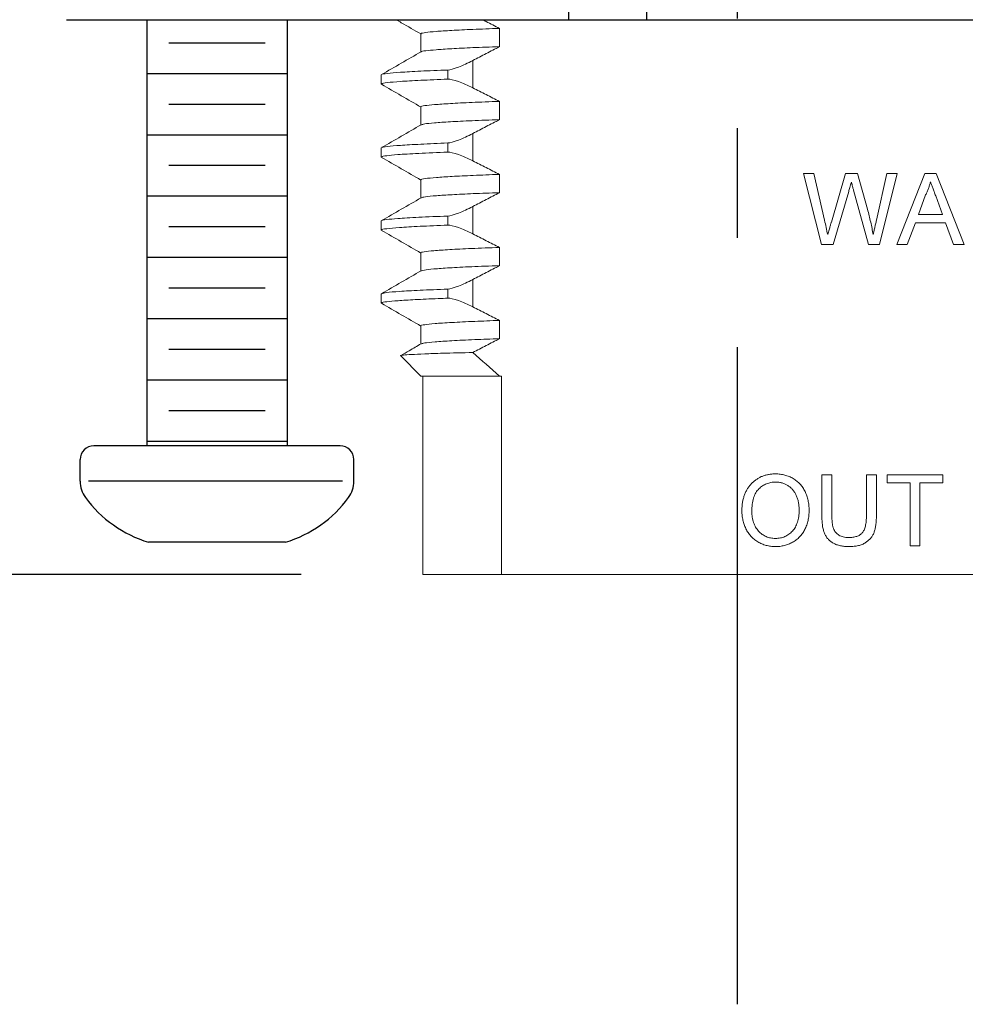
# Model space of a CAD drawing. Extents: x 1.2 to 79.6, y 0.7 to 20.8.
# Drawn here: x 7.1 to 8.2, y 10.4 to 11.6 of the extents above; entities that cross this region are included whole.
import ezdxf

# ---------------------------------------------------------------- set-up
doc = ezdxf.new("R2010")
doc.units = 0
doc.header["$LTSCALE"] = 2
doc.header["$MEASUREMENT"] = 0
doc.linetypes.add('CENTER2', pattern=[1.125, 0.75, -0.125, 0.125, -0.125])
doc.layers.get('0').update_dxf_attribs({"linetype": 'CONTINUOUS'})
for name, color, linetype in [('4', 4, 'CONTINUOUS'), ('CENTER', 1, 'CENTER2'), ('DIM', 7, 'CONTINUOUS')]:
    doc.layers.add(name, color=color, linetype=linetype)

# ---------------------------------------------------------------- blocks, each defined once
blk = doc.blocks.new('BBC0751B')
for p, q in [((-1.2344, -1.3685), (1.2344, -1.3685)), ((-1.1425, -1.3685), (-1.1425, -1.8549)), ((-0.9825, -1.3685), (-0.9825, -1.8549)), ((-1.1175, -1.3947), (-1.0075, -1.3947)), ((-1.1425, -1.4297), (-0.9825, -1.4297)), ((-1.1175, -1.4647), (-1.0075, -1.4647)), ((-1.1425, -1.4997), (-0.9825, -1.4997)), ((-1.1175, -1.5347), (-1.0075, -1.5347)), ((-1.1425, -1.5697), (-0.9825, -1.5697)), ((-1.1175, -1.6047), (-1.0075, -1.6047)), ((-1.1425, -1.6397), (-0.9825, -1.6397)), ((-1.1175, -1.6747), (-1.0075, -1.6747)), ((-1.1425, -1.7097), (-0.9825, -1.7097)), ((-1.1175, -1.7447), (-1.0075, -1.7447)), ((-1.1425, -1.7797), (-0.9825, -1.7797)), ((-1.1175, -1.8147), (-1.0075, -1.8147)), ((-1.1425, -1.8497), (-0.9825, -1.8497)), ((-0.9219, -1.8549), (-1.2031, -1.8549)), ((-1.2187, -1.8953), (-1.2187, -1.8705)), ((-0.9062, -1.8953), (-0.9062, -1.8705)), ((-0.9844, -1.9649), (-1.1406, -1.9649))]:
    blk.add_line(p, q)
at = {"color": 4, "linetype": 'Continuous', "lineweight": 0}
for p, q in [((-0.7403, -1.3784), (-0.7403, -1.3992)), ((-0.8299, -1.3846), (-0.8299, -1.4053)), ((-0.7706, -1.415), (-0.7706, -1.4463)), ((-0.7991, -1.4363), (-0.7991, -1.4259)), ((-0.875, -1.4315), (-0.875, -1.4419)), ((-0.8299, -1.4679), (-0.8299, -1.4886)), ((-0.7403, -1.4617), (-0.7403, -1.4825)), ((-0.7706, -1.4984), (-0.7706, -1.5296)), ((-0.875, -1.5148), (-0.875, -1.5252)), ((-0.7991, -1.5197), (-0.7991, -1.5092)), ((-0.7403, -1.545), (-0.7403, -1.5659)), ((-0.3931, -1.5442), (-0.3813, -1.5442)), ((-0.3727, -1.6251), (-0.3931, -1.5442)), ((-0.3813, -1.5442), (-0.3693, -1.5974)), ((-0.3614, -1.5994), (-0.3454, -1.5442)), ((-0.3454, -1.5442), (-0.3317, -1.5442)), ((-0.3317, -1.5442), (-0.3201, -1.5847)), ((-0.31, -1.5971), (-0.298, -1.5442)), ((-0.2862, -1.5442), (-0.3066, -1.6251)), ((-0.298, -1.5442), (-0.2862, -1.5442)), ((-0.2869, -1.6251), (-0.2548, -1.5442)), ((-0.2548, -1.5442), (-0.2419, -1.5442)), ((-0.2419, -1.5442), (-0.2098, -1.6251)), ((-0.8299, -1.5513), (-0.8299, -1.5719)), ((-0.3417, -1.5645), (-0.3592, -1.6251)), ((-0.3192, -1.6251), (-0.3361, -1.5632)), ((-0.2539, -1.5684), (-0.2622, -1.5908)), ((-0.2346, -1.5908), (-0.2424, -1.5696)), ((-0.7706, -1.5817), (-0.7706, -1.613)), ((-0.7991, -1.603), (-0.7991, -1.5926)), ((-0.2622, -1.5908), (-0.2346, -1.5908)), ((-0.875, -1.5982), (-0.875, -1.6086)), ((-0.2656, -1.6002), (-0.2748, -1.6251)), ((-0.2311, -1.6002), (-0.2656, -1.6002)), ((-0.2219, -1.6251), (-0.2311, -1.6002)), ((-0.7403, -1.6284), (-0.7403, -1.6492)), ((-0.3592, -1.6251), (-0.3727, -1.6251)), ((-0.3066, -1.6251), (-0.3192, -1.6251)), ((-0.2748, -1.6251), (-0.2869, -1.6251)), ((-0.2098, -1.6251), (-0.2219, -1.6251)), ((-0.8299, -1.6346), (-0.8299, -1.6553)), ((-0.7706, -1.665), (-0.7706, -1.6963)), ((-0.875, -1.6815), (-0.875, -1.6919)), ((-0.7991, -1.6863), (-0.7991, -1.6759)), ((-0.8299, -1.7179), (-0.8299, -1.7386)), ((-0.7403, -1.7117), (-0.7403, -1.7325)), ((-0.8529, -1.7523), (-0.8299, -1.7752)), ((-0.7403, -1.7752), (-0.8299, -1.7752)), ((-0.8275, -1.7752), (-0.8275, -2.0018)), ((-0.7403, -1.7752), (-0.7377, -1.7752)), ((-0.7377, -1.7752), (-0.7377, -2.0018)), ((-0.3723, -1.8879), (-0.3609, -1.8879)), ((-0.3723, -1.9345), (-0.3723, -1.8879)), ((-0.3609, -1.8879), (-0.3609, -1.9339)), ((-0.3215, -1.8879), (-0.3101, -1.8879)), ((-0.3215, -1.9339), (-0.3215, -1.8879)), ((-0.3101, -1.8879), (-0.3101, -1.9345)), ((-0.2976, -1.8879), (-0.2344, -1.8879)), ((-0.2976, -1.8972), (-0.2976, -1.8879)), ((-0.2344, -1.8879), (-0.2344, -1.8972)), ((-0.2717, -1.8972), (-0.2976, -1.8972)), ((-0.2717, -1.9688), (-0.2717, -1.8972)), ((-0.2344, -1.8972), (-0.2603, -1.8972)), ((-0.2603, -1.8972), (-0.2603, -1.9688)), ((-0.2603, -1.9688), (-0.2717, -1.9688)), ((-0.7377, -2.0018), (-0.8275, -2.0018)), ((0.7377, -2.0018), (-0.7377, -2.0018))]:
    blk.add_line(p, q, dxfattribs=at)
for centre, radius, start, end in [((-1.2031, -1.8705), 0.0156, 90, 180), ((-0.9219, -1.8705), 0.0156, 0, 90), ((-1.1875, -1.8953), 0.0312, 180, 216.3472), ((-0.9375, -1.8953), 0.0312, 323.6528, 0), ((-1.0997, -1.8307), 0.1403, 216.3472, 253.031), ((-1.0253, -1.8307), 0.1403, 286.969, 323.6528)]:
    blk.add_arc(centre, radius, start, end)
for points, knots in [([(-0.8582, -1.3685), (-0.8562, -1.3696), (-0.8467, -1.3751), (-0.8373, -1.3805), (-0.8299, -1.3848)], [0.3694791, 0.3694791, 0.3694791, 0.3694791, 0.5032938, 1, 1, 1, 1]), ([(-0.7598, -1.3685), (-0.7583, -1.3692), (-0.7569, -1.3699), (-0.7555, -1.3707), (-0.7504, -1.3732), (-0.7454, -1.3758), (-0.7403, -1.3784)], [0.0003070585, 0.0003070585, 0.0003070585, 0.0003070585, 0.0004307609, 0.0004307609, 0.0004307609, 0.0008615233, 0.0008615233, 0.0008615233, 0.0008615233]), ([(-0.829, -1.3846), (-0.8293, -1.3845), (-0.8302, -1.384), (-0.8249, -1.3831), (-0.8137, -1.3819), (-0.7955, -1.3807), (-0.7717, -1.3795), (-0.7508, -1.3788), (-0.7403, -1.3784)], [0, 0, 0, 0, 0.064721, 0.249995, 0.436872, 0.624648, 0.8126, 1, 1, 1, 1]), ([(-0.8295, -1.4051), (-0.8295, -1.4051), (-0.83, -1.4047), (-0.8247, -1.4039), (-0.8137, -1.4028), (-0.7955, -1.4016), (-0.7717, -1.4004), (-0.7508, -1.3996), (-0.7403, -1.3992)], [0, 0, 0, 0, 0.008323, 0.204769, 0.402914, 0.602013, 0.801299, 1, 1, 1, 1]), ([(-0.7403, -1.3992), (-0.7454, -1.4018), (-0.7504, -1.4045), (-0.7555, -1.4071), (-0.7605, -1.4098), (-0.7655, -1.4124), (-0.7706, -1.415)], [0, 0, 0, 0, 0.0004332406, 0.0004332406, 0.0004332406, 0.000866482, 0.000866482, 0.000866482, 0.000866482]), ([(-0.8296, -1.4051), (-0.8371, -1.4094), (-0.8522, -1.4181), (-0.8672, -1.4268), (-0.8747, -1.4312)], [0, 0, 0, 0, 0.499996, 1, 1, 1, 1]), ([(-0.7706, -1.415), (-0.7734, -1.4165), (-0.7762, -1.4179), (-0.7817, -1.4205), (-0.7845, -1.4216), (-0.7921, -1.4246), (-0.7965, -1.4258), (-0.7991, -1.4259)], [0, 0, 0, 0, 0.25, 0.25, 0.5, 0.5, 1, 1, 1, 1]), ([(-0.8745, -1.4312), (-0.8746, -1.4311), (-0.875, -1.4307), (-0.8688, -1.4298), (-0.8545, -1.4285), (-0.8317, -1.4272), (-0.81, -1.4263), (-0.7991, -1.4259)], [0, 0, 0, 0, 0.012848, 0.257441, 0.504268, 0.752181, 1, 1, 1, 1]), ([(-0.8741, -1.4419), (-0.8744, -1.4418), (-0.8754, -1.4412), (-0.8689, -1.4402), (-0.8544, -1.439), (-0.8317, -1.4376), (-0.81, -1.4368), (-0.7991, -1.4363)], [0, 0, 0, 0, 0.073178, 0.302828, 0.534571, 0.76733, 1, 1, 1, 1]), ([(-0.7991, -1.4363), (-0.7965, -1.4362), (-0.7922, -1.4372), (-0.7819, -1.4409), (-0.7762, -1.4434), (-0.7706, -1.4463)], [0, 0, 0, 0, 0.5, 0.5, 1, 1, 1, 1]), ([(-0.8747, -1.4422), (-0.8672, -1.4466), (-0.8522, -1.4553), (-0.8371, -1.4639), (-0.8296, -1.4683)], [0, 0, 0, 0, 0.500004, 1, 1, 1, 1]), ([(-0.7706, -1.4463), (-0.7655, -1.4489), (-0.7605, -1.4514), (-0.7555, -1.454), (-0.7504, -1.4566), (-0.7454, -1.4591), (-0.7403, -1.4617)], [0, 0, 0, 0, 0.0004307609, 0.0004307609, 0.0004307609, 0.0008615233, 0.0008615233, 0.0008615233, 0.0008615233]), ([(-0.8295, -1.468), (-0.8296, -1.4679), (-0.8307, -1.4674), (-0.8261, -1.4666), (-0.8154, -1.4654), (-0.7971, -1.4642), (-0.7728, -1.4629), (-0.7511, -1.4621), (-0.7403, -1.4617)], [0, 0, 0, 0, 0.026872, 0.222183, 0.415864, 0.610599, 0.805582, 1, 1, 1, 1]), ([(-0.8291, -1.4884), (-0.8283, -1.4881), (-0.8264, -1.4874), (-0.8152, -1.4862), (-0.7972, -1.485), (-0.7728, -1.4838), (-0.7511, -1.4829), (-0.7403, -1.4825)], [0, 0, 0, 0, 0.1753551, 0.3806963, 0.5871551, 0.7938767, 1, 1, 1, 1]), ([(-0.7403, -1.4825), (-0.7454, -1.4852), (-0.7504, -1.4878), (-0.7555, -1.4904), (-0.7605, -1.4931), (-0.7655, -1.4957), (-0.7706, -1.4984)], [0, 0, 0, 0, 0.0004332406, 0.0004332406, 0.0004332406, 0.000866482, 0.000866482, 0.000866482, 0.000866482]), ([(-0.8296, -1.4884), (-0.8371, -1.4928), (-0.8522, -1.5015), (-0.8672, -1.5102), (-0.8747, -1.5145)], [0, 0, 0, 0, 0.4999957, 1, 1, 1, 1]), ([(-0.7706, -1.4984), (-0.7734, -1.4999), (-0.7762, -1.5012), (-0.7817, -1.5038), (-0.7845, -1.505), (-0.7921, -1.5079), (-0.7965, -1.5091), (-0.7991, -1.5092)], [0, 0, 0, 0, 0.25, 0.25, 0.5, 0.5, 1, 1, 1, 1]), ([(-0.8745, -1.5145), (-0.8745, -1.5145), (-0.8751, -1.514), (-0.8687, -1.5132), (-0.8545, -1.5119), (-0.8317, -1.5106), (-0.8099, -1.5097), (-0.7991, -1.5092)], [0, 0, 0, 0, 0.013755, 0.258129, 0.50473, 0.752412, 1, 1, 1, 1]), ([(-0.8742, -1.5252), (-0.8745, -1.5251), (-0.8753, -1.5246), (-0.8697, -1.5237), (-0.8565, -1.5224), (-0.8342, -1.5211), (-0.8108, -1.5201), (-0.7991, -1.5197)], [0, 0, 0, 0, 0.069674, 0.282099, 0.496399, 0.748198, 1, 1, 1, 1]), ([(-0.8747, -1.5256), (-0.8672, -1.5299), (-0.8523, -1.5385), (-0.8373, -1.5472), (-0.8299, -1.5515)], [0, 0, 0, 0, 0.503294, 1, 1, 1, 1]), ([(-0.7991, -1.5197), (-0.7965, -1.5196), (-0.7922, -1.5206), (-0.7819, -1.5242), (-0.7762, -1.5267), (-0.7706, -1.5296)], [0, 0, 0, 0, 0.5, 0.5, 1, 1, 1, 1]), ([(-0.7706, -1.5296), (-0.7655, -1.5322), (-0.7605, -1.5348), (-0.7555, -1.5373), (-0.7504, -1.5399), (-0.7454, -1.5425), (-0.7403, -1.545)], [0, 0, 0, 0, 0.0004307609, 0.0004307609, 0.0004307609, 0.0008615233, 0.0008615233, 0.0008615233, 0.0008615233]), ([(-0.8294, -1.5513), (-0.8295, -1.5512), (-0.8307, -1.5507), (-0.8255, -1.5498), (-0.8138, -1.5486), (-0.7949, -1.5474), (-0.7713, -1.5462), (-0.7506, -1.5454), (-0.7403, -1.545)], [0, 0, 0, 0, 0.032848, 0.237523, 0.444214, 0.629556, 0.815051, 1, 1, 1, 1]), ([(-0.3386, -1.5539), (-0.3389, -1.555), (-0.3395, -1.557), (-0.3403, -1.5598), (-0.341, -1.5623), (-0.3415, -1.5638), (-0.3417, -1.5645)], [0, 0, 0, 0, 0.299433, 0.56578, 0.799637, 1, 1, 1, 1]), ([(-0.3361, -1.5632), (-0.3362, -1.5626), (-0.3366, -1.5615), (-0.337, -1.5598), (-0.3374, -1.5584), (-0.3377, -1.5571), (-0.338, -1.5561), (-0.3383, -1.5552), (-0.3384, -1.5545), (-0.3386, -1.5541), (-0.3386, -1.5539)], [0, 0, 0, 0, 0.19528, 0.370959, 0.526302, 0.66204, 0.776996, 0.871173, 0.945757, 1, 1, 1, 1]), ([(-0.2484, -1.5535), (-0.2487, -1.5548), (-0.2493, -1.5573), (-0.2506, -1.5611), (-0.2521, -1.5648), (-0.2533, -1.5672), (-0.2539, -1.5684)], [0, 0, 0, 0, 0.247294, 0.495608, 0.746359, 1, 1, 1, 1]), ([(-0.2424, -1.5696), (-0.2427, -1.5688), (-0.2433, -1.5671), (-0.2442, -1.5648), (-0.245, -1.5626), (-0.2458, -1.5605), (-0.2465, -1.5586), (-0.2472, -1.5568), (-0.2478, -1.5551), (-0.2482, -1.554), (-0.2484, -1.5535)], [0, 0, 0, 0, 0.153148, 0.299433, 0.436426, 0.565671, 0.686508, 0.799269, 0.903395, 1, 1, 1, 1]), ([(-0.8296, -1.5718), (-0.8371, -1.5761), (-0.8522, -1.5848), (-0.8672, -1.5935), (-0.8747, -1.5978)], [0, 0, 0, 0, 0.499996, 1, 1, 1, 1]), ([(-0.8292, -1.5718), (-0.8282, -1.5714), (-0.8259, -1.5706), (-0.8136, -1.5694), (-0.795, -1.5682), (-0.7713, -1.567), (-0.7506, -1.5663), (-0.7403, -1.5659)], [0, 0, 0, 0, 0.19163, 0.410761, 0.607259, 0.803919, 1, 1, 1, 1]), ([(-0.7403, -1.5659), (-0.7454, -1.5685), (-0.7504, -1.5711), (-0.7555, -1.5738), (-0.7605, -1.5764), (-0.7655, -1.5791), (-0.7706, -1.5817)], [0, 0, 0, 0, 0.0004332406, 0.0004332406, 0.0004332406, 0.000866482, 0.000866482, 0.000866482, 0.000866482]), ([(-0.7706, -1.5817), (-0.7734, -1.5832), (-0.7762, -1.5846), (-0.7817, -1.5871), (-0.7845, -1.5883), (-0.7921, -1.5912), (-0.7965, -1.5925), (-0.7991, -1.5926)], [0, 0, 0, 0, 0.25, 0.25, 0.5, 0.5, 1, 1, 1, 1]), ([(-0.8746, -1.5978), (-0.8746, -1.5978), (-0.875, -1.5974), (-0.8695, -1.5966), (-0.8566, -1.5953), (-0.8341, -1.594), (-0.8108, -1.593), (-0.7991, -1.5926)], [0, 0, 0, 0, 0.010021, 0.236067, 0.464107, 0.732052, 1, 1, 1, 1]), ([(-0.3201, -1.5847), (-0.3195, -1.5872), (-0.3183, -1.5921), (-0.3166, -1.5995), (-0.315, -1.6067), (-0.3142, -1.6114), (-0.3137, -1.6137)], [0, 0, 0, 0, 0.260386, 0.513425, 0.759974, 1, 1, 1, 1]), ([(-0.8743, -1.6086), (-0.8745, -1.6085), (-0.8758, -1.608), (-0.8697, -1.607), (-0.8555, -1.6057), (-0.8325, -1.6043), (-0.8102, -1.6034), (-0.7991, -1.603)], [0, 0, 0, 0, 0.0487393, 0.2842823, 0.5221202, 0.7610912, 1, 1, 1, 1]), ([(-0.7991, -1.603), (-0.7965, -1.6029), (-0.7922, -1.6039), (-0.7819, -1.6075), (-0.7762, -1.6101), (-0.7706, -1.613)], [0, 0, 0, 0, 0.5, 0.5, 1, 1, 1, 1]), ([(-0.3693, -1.5974), (-0.3686, -1.6001), (-0.3674, -1.6056), (-0.3662, -1.611), (-0.3656, -1.6137)], [0, 0, 0, 0, 0.502565, 1, 1, 1, 1]), ([(-0.3656, -1.6137), (-0.3653, -1.6128), (-0.3647, -1.6109), (-0.364, -1.6083), (-0.3633, -1.606), (-0.3628, -1.6041), (-0.3623, -1.6024), (-0.3619, -1.6011), (-0.3616, -1.6001), (-0.3615, -1.5996), (-0.3614, -1.5994)], [0, 0, 0, 0, 0.204226, 0.385542, 0.544548, 0.680944, 0.794732, 0.886212, 0.953741, 1, 1, 1, 1]), ([(-0.3137, -1.6137), (-0.3134, -1.6125), (-0.3129, -1.61), (-0.312, -1.606), (-0.311, -1.6017), (-0.3103, -1.5986), (-0.31, -1.5971)], [0, 0, 0, 0, 0.215533, 0.453567, 0.715534, 1, 1, 1, 1]), ([(-0.8747, -1.6089), (-0.8672, -1.6132), (-0.8523, -1.6219), (-0.8373, -1.6305), (-0.8299, -1.6348)], [0, 0, 0, 0, 0.503295, 1, 1, 1, 1]), ([(-0.7706, -1.613), (-0.7655, -1.6155), (-0.7605, -1.6181), (-0.7555, -1.6207), (-0.7504, -1.6232), (-0.7454, -1.6258), (-0.7403, -1.6284)], [0, 0, 0, 0, 0.0004307609, 0.0004307609, 0.0004307609, 0.0008615233, 0.0008615233, 0.0008615233, 0.0008615233]), ([(-0.8297, -1.6346), (-0.8297, -1.6346), (-0.8309, -1.6342), (-0.8266, -1.6333), (-0.8162, -1.6321), (-0.7979, -1.6309), (-0.7733, -1.6296), (-0.7513, -1.6288), (-0.7403, -1.6284)], [0, 0, 0, 0, 0.013311, 0.208401, 0.405448, 0.603631, 0.8021, 1, 1, 1, 1]), ([(-0.829, -1.6551), (-0.8283, -1.6548), (-0.8267, -1.6541), (-0.816, -1.653), (-0.798, -1.6517), (-0.7733, -1.6504), (-0.7513, -1.6496), (-0.7403, -1.6492)], [0, 0, 0, 0, 0.160726, 0.36964, 0.579759, 0.790181, 1, 1, 1, 1]), ([(-0.7403, -1.6492), (-0.7454, -1.6518), (-0.7504, -1.6545), (-0.7555, -1.6571), (-0.7605, -1.6598), (-0.7655, -1.6624), (-0.7706, -1.665)], [0, 0, 0, 0, 0.0004332406, 0.0004332406, 0.0004332406, 0.000866482, 0.000866482, 0.000866482, 0.000866482]), ([(-0.8296, -1.6551), (-0.8371, -1.6594), (-0.8522, -1.6681), (-0.8672, -1.6768), (-0.8747, -1.6812)], [0, 0, 0, 0, 0.499996, 1, 1, 1, 1]), ([(-0.7706, -1.665), (-0.7734, -1.6665), (-0.7762, -1.6679), (-0.7817, -1.6705), (-0.7845, -1.6716), (-0.7921, -1.6746), (-0.7965, -1.6758), (-0.7991, -1.6759)], [0, 0, 0, 0, 0.25, 0.25, 0.5, 0.5, 1, 1, 1, 1]), ([(-0.8745, -1.6812), (-0.8732, -1.6808), (-0.8704, -1.6799), (-0.8553, -1.6786), (-0.8325, -1.6773), (-0.8102, -1.6764), (-0.7991, -1.6759)], [0, 0, 0, 0, 0.238382, 0.491473, 0.745769, 1, 1, 1, 1]), ([(-0.8747, -1.6922), (-0.8672, -1.6966), (-0.8523, -1.7052), (-0.8373, -1.7138), (-0.8299, -1.7181)], [0, 0, 0, 0, 0.503294, 1, 1, 1, 1]), ([(-0.8742, -1.6919), (-0.8744, -1.6918), (-0.8752, -1.6913), (-0.8695, -1.6903), (-0.8571, -1.6892), (-0.8373, -1.688), (-0.8168, -1.687), (-0.8028, -1.6865), (-0.7991, -1.6863)], [0, 0, 0, 0, 0.07663, 0.286681, 0.498546, 0.711404, 0.924411, 1, 1, 1, 1]), ([(-0.7991, -1.6863), (-0.7965, -1.6862), (-0.7922, -1.6872), (-0.7819, -1.6909), (-0.7762, -1.6934), (-0.7706, -1.6963)], [0, 0, 0, 0, 0.5, 0.5, 1, 1, 1, 1]), ([(-0.7706, -1.6963), (-0.7655, -1.6989), (-0.7605, -1.7014), (-0.7555, -1.704), (-0.7504, -1.7066), (-0.7454, -1.7091), (-0.7403, -1.7117)], [0, 0, 0, 0, 0.0004307609, 0.0004307609, 0.0004307609, 0.0008615233, 0.0008615233, 0.0008615233, 0.0008615233]), ([(-0.8295, -1.718), (-0.8296, -1.7179), (-0.8308, -1.7175), (-0.8261, -1.7166), (-0.815, -1.7153), (-0.7956, -1.7141), (-0.7709, -1.7128), (-0.75, -1.7121), (-0.7403, -1.7117)], [0, 0, 0, 0, 0.023157, 0.222118, 0.423053, 0.625089, 0.827328, 1, 1, 1, 1]), ([(-0.8296, -1.7384), (-0.8341, -1.741), (-0.8418, -1.7455), (-0.8494, -1.7499), (-0.8526, -1.7517)], [0, 0, 0, 0, 0.589921, 1, 1, 1, 1]), ([(-0.8291, -1.7384), (-0.8282, -1.7381), (-0.8264, -1.7374), (-0.8147, -1.7362), (-0.7956, -1.7349), (-0.7709, -1.7337), (-0.75, -1.7329), (-0.7403, -1.7325)], [0, 0, 0, 0, 0.175283, 0.388316, 0.602517, 0.816932, 1, 1, 1, 1]), ([(-0.7403, -1.7325), (-0.7454, -1.7352), (-0.7504, -1.7378), (-0.7555, -1.7404), (-0.7604, -1.7431), (-0.7654, -1.7457), (-0.7704, -1.7483)], [0, 0, 0, 0, 0.0004332406, 0.0004332406, 0.0004332406, 0.0008625055, 0.0008625055, 0.0008625055, 0.0008625055]), ([(-0.7704, -1.7483), (-0.7825, -1.7486), (-0.8041, -1.7491), (-0.8263, -1.7499), (-0.8417, -1.7506), (-0.8505, -1.7513), (-0.8541, -1.7518), (-0.8528, -1.7521), (-0.8527, -1.7521)], [0, 0, 0, 0, 0.232571, 0.416249, 0.599927, 0.788942, 0.977956, 1, 1, 1, 1]), ([(-0.4636, -1.9294), (-0.4635, -1.9278), (-0.4635, -1.9246), (-0.463, -1.92), (-0.4621, -1.9157), (-0.461, -1.9117), (-0.4594, -1.9079), (-0.4576, -1.9043), (-0.4554, -1.9011), (-0.4529, -1.8981), (-0.4501, -1.8955), (-0.4471, -1.8932), (-0.4439, -1.8912), (-0.4406, -1.8896), (-0.437, -1.8884), (-0.4332, -1.8875), (-0.4292, -1.887), (-0.4265, -1.8869), (-0.4251, -1.8869)], [0, 0, 0, 0, 0.075226, 0.146575, 0.2145, 0.27953, 0.342403, 0.403496, 0.463762, 0.523864, 0.583252, 0.641302, 0.698898, 0.756295, 0.814628, 0.874325, 0.935783, 1, 1, 1, 1]), ([(-0.4251, -1.8869), (-0.4242, -1.8869), (-0.4224, -1.8869), (-0.4197, -1.8872), (-0.4171, -1.8876), (-0.4146, -1.8882), (-0.4121, -1.8889), (-0.4097, -1.8898), (-0.4074, -1.8909), (-0.4051, -1.8922), (-0.4029, -1.8936), (-0.4009, -1.8951), (-0.399, -1.8967), (-0.3972, -1.8985), (-0.3956, -1.9004), (-0.3941, -1.9025), (-0.3927, -1.9047), (-0.3915, -1.907), (-0.3904, -1.9094), (-0.3894, -1.9119), (-0.3886, -1.9145), (-0.388, -1.9171), (-0.3875, -1.9198), (-0.3871, -1.9227), (-0.3869, -1.9255), (-0.3868, -1.9275), (-0.3868, -1.9285)], [0, 0, 0, 0, 0.043099, 0.085587, 0.126908, 0.167967, 0.20845, 0.249025, 0.289281, 0.33001, 0.370598, 0.410466, 0.450033, 0.489688, 0.529116, 0.569037, 0.609703, 0.650759, 0.692509, 0.734219, 0.776707, 0.819552, 0.863351, 0.907839, 0.953334, 1, 1, 1, 1]), ([(-0.4251, -1.8962), (-0.426, -1.8962), (-0.4278, -1.8963), (-0.4304, -1.8967), (-0.433, -1.8973), (-0.4354, -1.8981), (-0.4378, -1.8992), (-0.44, -1.9005), (-0.4422, -1.9021), (-0.4442, -1.9039), (-0.4461, -1.9059), (-0.4477, -1.9084), (-0.4491, -1.9111), (-0.4502, -1.9142), (-0.4511, -1.9176), (-0.4517, -1.9213), (-0.4521, -1.9253), (-0.4521, -1.9281), (-0.4522, -1.9296)], [0, 0, 0, 0, 0.055943, 0.110382, 0.164048, 0.216759, 0.269601, 0.323009, 0.377581, 0.433449, 0.490922, 0.550625, 0.613117, 0.679861, 0.751358, 0.828261, 0.910795, 1, 1, 1, 1]), ([(-0.3982, -1.9284), (-0.3982, -1.9276), (-0.3982, -1.926), (-0.3984, -1.9237), (-0.3987, -1.9215), (-0.399, -1.9193), (-0.3995, -1.9172), (-0.4, -1.9152), (-0.4007, -1.9133), (-0.4015, -1.9114), (-0.4023, -1.9097), (-0.4033, -1.908), (-0.4043, -1.9065), (-0.4055, -1.905), (-0.4067, -1.9037), (-0.4081, -1.9024), (-0.4095, -1.9012), (-0.411, -1.9002), (-0.4126, -1.8993), (-0.4142, -1.8984), (-0.4159, -1.8977), (-0.4177, -1.8972), (-0.4194, -1.8968), (-0.4213, -1.8964), (-0.4232, -1.8963), (-0.4244, -1.8962), (-0.4251, -1.8962)], [0, 0, 0, 0, 0.0508516, 0.0997525, 0.1474376, 0.1940858, 0.2391709, 0.2833398, 0.3265771, 0.3689363, 0.4105719, 0.4510506, 0.4908769, 0.5300443, 0.5689367, 0.6075779, 0.6464201, 0.6856794, 0.7247986, 0.763513, 0.8021725, 0.8407404, 0.8796494, 0.9190706, 0.9590979, 1, 1, 1, 1]), ([(-0.4252, -1.9698), (-0.4261, -1.9698), (-0.428, -1.9698), (-0.4307, -1.9695), (-0.4333, -1.9691), (-0.4359, -1.9685), (-0.4384, -1.9677), (-0.4408, -1.9668), (-0.4432, -1.9657), (-0.4455, -1.9644), (-0.4476, -1.963), (-0.4496, -1.9614), (-0.4515, -1.9597), (-0.4533, -1.9579), (-0.4549, -1.956), (-0.4564, -1.9539), (-0.4578, -1.9518), (-0.459, -1.9494), (-0.4601, -1.9471), (-0.461, -1.9447), (-0.4618, -1.9422), (-0.4624, -1.9397), (-0.4629, -1.9372), (-0.4633, -1.9346), (-0.4635, -1.932), (-0.4636, -1.9303), (-0.4636, -1.9294)], [0, 0, 0, 0, 0.044697, 0.088534, 0.131409, 0.173814, 0.215715, 0.257247, 0.298848, 0.340604, 0.382029, 0.42297, 0.463632, 0.504048, 0.544591, 0.584964, 0.626265, 0.667979, 0.709943, 0.751382, 0.792619, 0.833948, 0.875008, 0.916446, 0.957907, 1, 1, 1, 1]), ([(-0.4522, -1.9296), (-0.4521, -1.9307), (-0.4521, -1.933), (-0.4517, -1.9363), (-0.4511, -1.9395), (-0.4503, -1.9424), (-0.4492, -1.9452), (-0.4479, -1.9477), (-0.4463, -1.9501), (-0.4445, -1.9522), (-0.4426, -1.9542), (-0.4405, -1.9559), (-0.4382, -1.9573), (-0.4359, -1.9585), (-0.4334, -1.9594), (-0.4308, -1.96), (-0.428, -1.9604), (-0.4262, -1.9605), (-0.4252, -1.9605)], [0, 0, 0, 0, 0.075964, 0.148125, 0.217201, 0.2833, 0.347202, 0.4093, 0.470426, 0.531588, 0.591739, 0.650258, 0.707303, 0.764208, 0.821148, 0.879119, 0.938423, 1, 1, 1, 1]), ([(-0.4252, -1.9605), (-0.4243, -1.9605), (-0.4224, -1.9604), (-0.4196, -1.96), (-0.417, -1.9594), (-0.4145, -1.9585), (-0.4121, -1.9573), (-0.4099, -1.9558), (-0.4078, -1.9541), (-0.4058, -1.9522), (-0.404, -1.95), (-0.4024, -1.9475), (-0.4012, -1.9449), (-0.4001, -1.942), (-0.3992, -1.9389), (-0.3986, -1.9356), (-0.3983, -1.9321), (-0.3982, -1.9297), (-0.3982, -1.9284)], [0, 0, 0, 0, 0.061055, 0.119545, 0.176806, 0.232956, 0.288583, 0.344667, 0.401662, 0.46054, 0.520477, 0.581213, 0.643431, 0.707961, 0.775371, 0.846414, 0.921152, 1, 1, 1, 1]), ([(-0.3868, -1.9285), (-0.3868, -1.9295), (-0.3869, -1.9315), (-0.3871, -1.9344), (-0.3875, -1.9373), (-0.388, -1.94), (-0.3887, -1.9427), (-0.3896, -1.9453), (-0.3906, -1.9479), (-0.3917, -1.9503), (-0.393, -1.9526), (-0.3944, -1.9548), (-0.396, -1.9569), (-0.3977, -1.9588), (-0.3995, -1.9605), (-0.4014, -1.9622), (-0.4035, -1.9636), (-0.4057, -1.9649), (-0.408, -1.9661), (-0.4103, -1.9671), (-0.4127, -1.9679), (-0.4151, -1.9686), (-0.4176, -1.9692), (-0.4201, -1.9696), (-0.4226, -1.9698), (-0.4243, -1.9698), (-0.4252, -1.9698)], [0, 0, 0, 0, 0.04756, 0.093962, 0.139112, 0.183626, 0.227457, 0.270703, 0.313611, 0.35626, 0.398366, 0.439557, 0.480045, 0.519888, 0.559658, 0.599421, 0.639208, 0.679668, 0.72002, 0.759859, 0.79956, 0.839199, 0.878956, 0.918794, 0.959083, 1, 1, 1, 1]), ([(-0.341, -1.9698), (-0.3419, -1.9698), (-0.3437, -1.9698), (-0.3463, -1.9696), (-0.3487, -1.9693), (-0.3511, -1.9689), (-0.3533, -1.9684), (-0.3554, -1.9677), (-0.3573, -1.9669), (-0.3592, -1.966), (-0.3609, -1.9649), (-0.3625, -1.9638), (-0.3639, -1.9625), (-0.3653, -1.9612), (-0.3665, -1.9597), (-0.3676, -1.9581), (-0.3685, -1.9564), (-0.3693, -1.9546), (-0.37, -1.9527), (-0.3706, -1.9506), (-0.3712, -1.9483), (-0.3716, -1.9459), (-0.3719, -1.9432), (-0.3721, -1.9405), (-0.3723, -1.9375), (-0.3723, -1.9355), (-0.3723, -1.9345)], [0, 0, 0, 0, 0.049704, 0.096844, 0.142151, 0.185722, 0.227185, 0.267311, 0.305922, 0.343223, 0.379594, 0.414974, 0.450006, 0.484727, 0.519189, 0.55389, 0.58911, 0.625241, 0.662766, 0.702744, 0.74522, 0.790538, 0.838268, 0.889309, 0.943205, 1, 1, 1, 1]), ([(-0.3609, -1.9339), (-0.3609, -1.9348), (-0.3609, -1.9364), (-0.3608, -1.9387), (-0.3606, -1.9409), (-0.3605, -1.9429), (-0.3602, -1.9447), (-0.3599, -1.9464), (-0.3595, -1.9479), (-0.359, -1.9496), (-0.3581, -1.9516), (-0.3566, -1.9536), (-0.3549, -1.9554), (-0.3528, -1.9569), (-0.3504, -1.9581), (-0.3478, -1.9589), (-0.3449, -1.9594), (-0.3429, -1.9594), (-0.3419, -1.9595)], [0, 0, 0, 0, 0.0681403, 0.1314778, 0.190514, 0.2452763, 0.2954442, 0.341135, 0.3828208, 0.420216, 0.4896332, 0.5565791, 0.623721, 0.6923995, 0.7635637, 0.8378017, 0.9159255, 1, 1, 1, 1]), ([(-0.3419, -1.9595), (-0.341, -1.9595), (-0.3393, -1.9594), (-0.3368, -1.9592), (-0.3346, -1.9588), (-0.3325, -1.9582), (-0.3306, -1.9575), (-0.3289, -1.9566), (-0.3274, -1.9555), (-0.3261, -1.9542), (-0.325, -1.9527), (-0.3241, -1.9509), (-0.3233, -1.9488), (-0.3226, -1.9464), (-0.3221, -1.9437), (-0.3217, -1.9407), (-0.3215, -1.9374), (-0.3215, -1.9351), (-0.3215, -1.9339)], [0, 0, 0, 0, 0.069477, 0.134153, 0.194032, 0.249814, 0.302261, 0.351905, 0.399506, 0.445621, 0.493724, 0.54658, 0.604769, 0.66939, 0.740897, 0.819837, 0.905972, 1, 1, 1, 1]), ([(-0.3101, -1.9345), (-0.3101, -1.9354), (-0.3101, -1.9374), (-0.3102, -1.9402), (-0.3104, -1.9428), (-0.3107, -1.9453), (-0.3111, -1.9476), (-0.3116, -1.9498), (-0.3121, -1.9519), (-0.3127, -1.9537), (-0.3135, -1.9555), (-0.3144, -1.9572), (-0.3154, -1.9587), (-0.3165, -1.9602), (-0.3178, -1.9616), (-0.3193, -1.963), (-0.3208, -1.9642), (-0.3225, -1.9654), (-0.3244, -1.9665), (-0.3263, -1.9674), (-0.3284, -1.9681), (-0.3307, -1.9688), (-0.3331, -1.9692), (-0.3356, -1.9696), (-0.3382, -1.9698), (-0.3401, -1.9698), (-0.341, -1.9698)], [0, 0, 0, 0, 0.054643, 0.106336, 0.155155, 0.201481, 0.245018, 0.285951, 0.324626, 0.360881, 0.395653, 0.430375, 0.464745, 0.499441, 0.534727, 0.57042, 0.607162, 0.645173, 0.684093, 0.7239, 0.765171, 0.807985, 0.852778, 0.899518, 0.948634, 1, 1, 1, 1])]:
    blk.add_open_spline(points, degree=3, knots=knots, dxfattribs=at)
blk.add_open_spline([(-0.7704, -1.7483), (-0.7604, -1.7573), (-0.7504, -1.7663), (-0.7403, -1.7752)], degree=3, dxfattribs=at)
at = {"layer": '4'}
blk.add_line((-0.9193, -1.8953), (-1.209, -1.8953), dxfattribs=at)
at = {"layer": 'DIM'}
for p, q in [((-0.6611, -1.3685), (-0.6611, -1.1185)), ((-0.5722, -1.3685), (-0.5722, -1.1185))]:
    blk.add_line(p, q, dxfattribs=at)

msp = doc.modelspace()

# ---------------------------------------------------------------- linework, layer by layer
at = {"layer": 'CENTER', "ltscale": 0.5}
msp.add_line((7.8948, 10.4418), (7.8948, 11.6871), dxfattribs=at)
at = {"layer": 'DIM', "color": 2, "ltscale": 0.5}
msp.add_line((7.3969, 10.9323), (5.779, 10.9323), dxfattribs=at)

# ---------------------------------------------------------------- block references
at = {"layer": 'DIM'}
msp.add_blockref('BBC0751B', (8.3635, 12.9341), dxfattribs=at)

doc.saveas('drawing.dxf')
